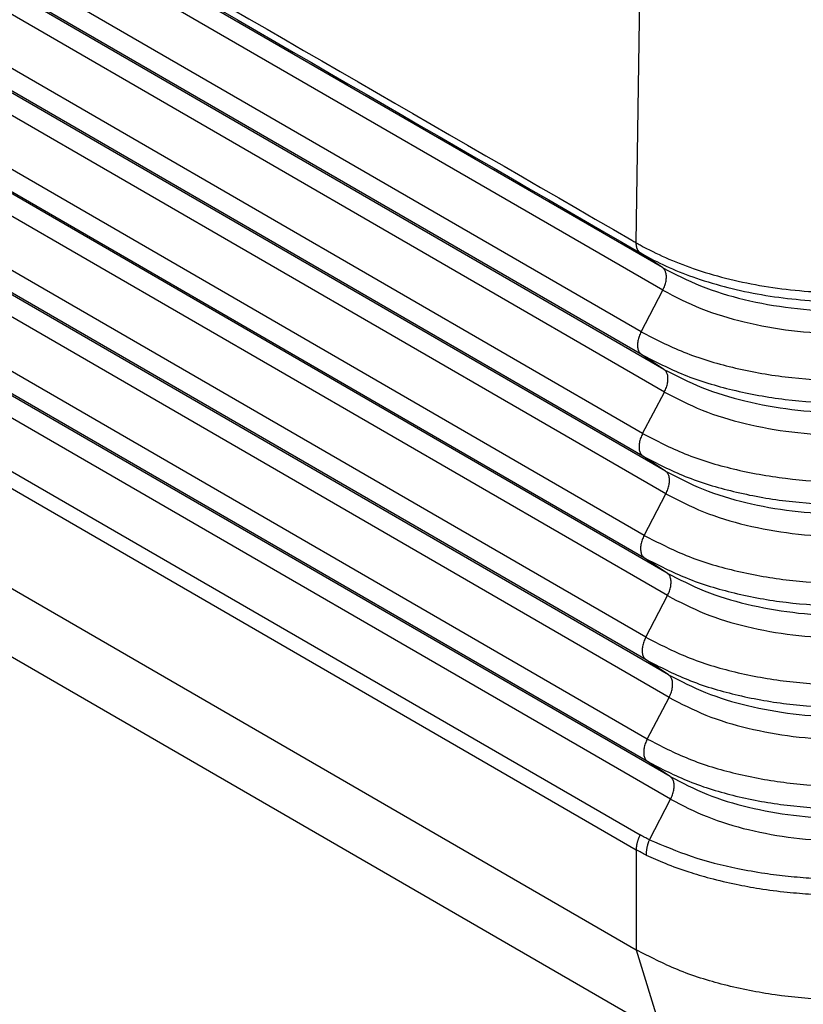
# Model space of a CAD drawing. Units: millimetres. Extents: x -567 to -270, y -146 to 64.
# Drawn here: x -540 to -535, y -125 to -118 of the extents above; entities that cross this region are included whole.
import ezdxf

# ---------------------------------------------------------------- set-up
doc = ezdxf.new("R2010")
doc.units = ezdxf.units.MM

msp = doc.modelspace()

# ---------------------------------------------------------------- linework, layer by layer
at = {"color": 2, "linetype": 'Continuous'}
for p, q in [((-535.7953, -119.7049), (-552.4977, -110.0379)), ((-535.7928, -119.8665), (-552.4952, -110.1996)), ((-535.9478, -120.1633), (-552.6502, -110.4964)), ((-535.9454, -120.325), (-552.6478, -110.6581)), ((-535.7842, -120.4324), (-552.4866, -110.7654)), ((-535.7817, -120.594), (-552.4841, -110.9271)), ((-535.9367, -120.8908), (-552.6391, -111.2239)), ((-535.9343, -121.0525), (-552.6367, -111.3856)), ((-535.7731, -121.1599), (-552.4755, -111.493)), ((-535.7706, -121.3215), (-552.473, -111.6546)), ((-535.9256, -121.6183), (-552.628, -111.9514)), ((-535.9232, -121.78), (-552.6256, -112.1131)), ((-535.762, -121.8874), (-552.4644, -112.2205)), ((-535.7595, -122.049), (-552.4619, -112.3821)), ((-535.9145, -122.3458), (-552.6169, -112.6789)), ((-535.9121, -122.5075), (-552.6144, -112.8406)), ((-535.7509, -122.6149), (-552.4532, -112.948)), ((-535.7484, -122.7766), (-552.4508, -113.1096)), ((-535.9034, -123.0733), (-552.6058, -113.4064)), ((-535.9009, -123.235), (-552.6033, -113.5681)), ((-535.7397, -123.3424), (-552.4421, -113.6755)), ((-535.7373, -123.5041), (-552.4397, -113.8372)), ((-552.5272, -114.1664), (-535.9545, -123.7582)), ((-552.5556, -114.2731), (-535.9828, -123.8649)), ((-552.5338, -115), (-535.9825, -124.5795)), ((-535.94, -125.0947), (-552.7319, -115.376)), ((-535.9415, -116.6811), (-535.9849, -119.5258)), ((-535.7953, -119.7049), (-535.9537, -119.5993)), ((-535.9478, -120.1633), (-535.7928, -119.8665)), ((-535.7842, -120.4324), (-535.9454, -120.325)), ((-535.9367, -120.8908), (-535.7817, -120.594)), ((-535.7731, -121.1599), (-535.9343, -121.0525)), ((-535.9256, -121.6183), (-535.7706, -121.3215)), ((-535.762, -121.8874), (-535.9232, -121.78)), ((-535.9145, -122.3458), (-535.7595, -122.049)), ((-535.7509, -122.6149), (-535.9121, -122.5075)), ((-535.9034, -123.0733), (-535.7484, -122.7766)), ((-535.7397, -123.3424), (-535.9009, -123.235)), ((-535.8881, -123.7929), (-535.7373, -123.5041)), ((-535.9828, -123.8649), (-535.9825, -124.5795)), ((-535.9825, -124.5795), (-535.2996, -126.8036))]:
    msp.add_line(p, q, dxfattribs=at)
for points, knots in [([(-552.687, -109.8591), (-552.682, -109.8619), (-552.6721, -109.8677), (-551.2771, -110.6751), (-548.5019, -112.2813), (-544.343, -114.6883), (-540.1806, -117.0974), (-537.3983, -118.7077), (-535.9998, -119.5172), (-535.9899, -119.5229), (-535.9849, -119.5258)], [0, 0, 0, 0, 0.017163, 0.03435, 4.835492, 9.636634, 14.450031, 19.263428, 19.280614, 19.297777, 19.297777, 19.297777, 19.297777]), ([(-552.6561, -109.9324), (-551.2642, -110.738), (-548.4805, -112.3492), (-544.3049, -114.7659), (-540.1293, -117.1826), (-537.3455, -118.7938), (-535.9537, -119.5993)], [0, 0, 0, 0, 4.82454, 9.649081, 14.473621, 19.298161, 19.298161, 19.298161, 19.298161]), ([(-535.9849, -119.5258), (-535.9849, -119.5278), (-535.9848, -119.5319), (-535.9845, -119.5378), (-535.9838, -119.5437), (-535.9829, -119.5494), (-535.9818, -119.5549), (-535.9804, -119.5603), (-535.9788, -119.5654), (-535.9769, -119.5703), (-535.9747, -119.5749), (-535.9723, -119.5793), (-535.9697, -119.5834), (-535.9669, -119.5872), (-535.9639, -119.5907), (-535.9607, -119.5939), (-535.9573, -119.5968), (-535.9549, -119.5985), (-535.9537, -119.5993)], [0, 0, 0, 0, 0.00609308, 0.01208891, 0.01797673, 0.02374725, 0.02939279, 0.03490761, 0.04028802, 0.04553262, 0.05064229, 0.05562038, 0.06047251, 0.06520659, 0.06983246, 0.07436168, 0.07880703, 0.08318214, 0.08318214, 0.08318214, 0.08318214]), ([(-535.9849, -119.5258), (-535.9798, -119.5287), (-535.9696, -119.5346), (-535.9006, -119.5734), (-535.7713, -119.6374), (-535.5676, -119.7169), (-535.3429, -119.7839), (-535.0996, -119.8356), (-534.8471, -119.8696), (-534.5894, -119.8855), (-534.3304, -119.8828), (-534.0739, -119.8617), (-533.8239, -119.8225), (-533.5841, -119.7659), (-533.3582, -119.6925), (-533.2046, -119.6271), (-533.1161, -119.5832), (-533.0903, -119.5698), (-533.0698, -119.5589), (-533.0594, -119.5532), (-533.0543, -119.5504)], [0, 0, 0, 0, 0.017663, 0.035388, 0.237529, 0.449669, 0.690698, 0.940024, 1.195347, 1.454174, 1.713901, 1.971893, 2.225527, 2.472403, 2.710302, 2.937327, 2.972186, 3.006714, 3.024445, 3.042091, 3.042091, 3.042091, 3.042091]), ([(-535.9537, -119.5993), (-535.9487, -119.6022), (-535.9388, -119.6079), (-535.8712, -119.6458), (-535.7447, -119.7082), (-535.5453, -119.7858), (-535.3253, -119.8511), (-535.087, -119.9015), (-534.8398, -119.9346), (-534.5875, -119.9498), (-534.3339, -119.947), (-534.0828, -119.9262), (-533.838, -119.8877), (-533.6032, -119.8321), (-533.382, -119.7602), (-533.2317, -119.6962), (-533.1451, -119.6531), (-533.1198, -119.6401), (-533.0997, -119.6293), (-533.0896, -119.6238), (-533.0845, -119.6211)], [0, 0, 0, 0, 0.017175, 0.03442, 0.232219, 0.43983, 0.675741, 0.9198, 1.16975, 1.42315, 1.677446, 1.930054, 2.178404, 2.420138, 2.653082, 2.875371, 2.909503, 2.943308, 2.960649, 2.977945, 2.977945, 2.977945, 2.977945]), ([(-535.7928, -119.8665), (-535.7877, -119.8557), (-535.7777, -119.8345), (-535.769, -119.8017), (-535.766, -119.7707), (-535.7692, -119.7432), (-535.7783, -119.7197), (-535.7898, -119.7096), (-535.7953, -119.7049)], [0, 0, 0, 0, 0.0359355, 0.070064, 0.1012526, 0.1288181, 0.1528081, 0.1743141, 0.1743141, 0.1743141, 0.1743141]), ([(-535.7953, -119.7049), (-535.7056, -119.7509), (-535.5192, -119.8466), (-535.2077, -119.9394), (-534.8727, -120.0001), (-534.5237, -120.0217), (-534.1738, -120.0053), (-533.8362, -119.9497), (-533.5207, -119.8616), (-533.3304, -119.7689), (-533.2387, -119.7242)], [0, 0, 0, 0, 0.302024, 0.627545, 0.97013, 1.321902, 1.674266, 2.018581, 2.346833, 2.652346, 2.652346, 2.652346, 2.652346]), ([(-535.7928, -119.8665), (-535.7033, -119.9125), (-535.5172, -120.008), (-535.2063, -120.1006), (-534.872, -120.1612), (-534.5236, -120.1828), (-534.1744, -120.1664), (-533.8375, -120.1109), (-533.5225, -120.023), (-533.3327, -119.9304), (-533.2411, -119.8859)], [0, 0, 0, 0, 0.301449, 0.626349, 0.968282, 1.319383, 1.671075, 2.014735, 2.342361, 2.647292, 2.647292, 2.647292, 2.647292]), ([(-535.9478, -120.1633), (-535.953, -120.1741), (-535.963, -120.1953), (-535.9716, -120.2281), (-535.9747, -120.2591), (-535.9714, -120.2866), (-535.9624, -120.3101), (-535.9508, -120.3202), (-535.9454, -120.325)], [0, 0, 0, 0, 0.0359355, 0.070064, 0.1012526, 0.1288181, 0.1528081, 0.1743141, 0.1743141, 0.1743141, 0.1743141]), ([(-535.9478, -120.1633), (-535.8476, -120.2148), (-535.6392, -120.3218), (-535.291, -120.4255), (-534.9166, -120.4933), (-534.5265, -120.5175), (-534.1354, -120.4991), (-533.758, -120.4369), (-533.4054, -120.3385), (-533.1927, -120.2349), (-533.0902, -120.185)], [0, 0, 0, 0, 0.337592, 0.701447, 1.084377, 1.477575, 1.871435, 2.256299, 2.623206, 2.964698, 2.964698, 2.964698, 2.964698]), ([(-535.9454, -120.325), (-535.8453, -120.3764), (-535.6373, -120.4832), (-535.2897, -120.5867), (-534.9159, -120.6544), (-534.5264, -120.6786), (-534.136, -120.6602), (-533.7593, -120.5981), (-533.4072, -120.4999), (-533.1949, -120.3964), (-533.0926, -120.3466)], [0, 0, 0, 0, 0.337017, 0.700251, 1.082528, 1.475056, 1.868244, 2.252452, 2.618734, 2.959644, 2.959644, 2.959644, 2.959644]), ([(-535.7817, -120.594), (-535.7766, -120.5832), (-535.7666, -120.562), (-535.7579, -120.5292), (-535.7549, -120.4982), (-535.7581, -120.4707), (-535.7671, -120.4472), (-535.7787, -120.4371), (-535.7842, -120.4324)], [0, 0, 0, 0, 0.0359355, 0.070064, 0.1012526, 0.1288181, 0.1528081, 0.1743141, 0.1743141, 0.1743141, 0.1743141]), ([(-535.7842, -120.4324), (-535.6952, -120.478), (-535.5104, -120.5729), (-535.2016, -120.6649), (-534.8695, -120.7251), (-534.5234, -120.7465), (-534.1766, -120.7302), (-533.8419, -120.6751), (-533.5291, -120.5877), (-533.3405, -120.4959), (-533.2495, -120.4516)], [0, 0, 0, 0, 0.299435, 0.622164, 0.961812, 1.310567, 1.659909, 2.001273, 2.326709, 2.629603, 2.629603, 2.629603, 2.629603]), ([(-535.7817, -120.594), (-535.6929, -120.6396), (-535.5085, -120.7343), (-535.2003, -120.8261), (-534.8688, -120.8862), (-534.5234, -120.9076), (-534.1772, -120.8913), (-533.8431, -120.8363), (-533.5309, -120.7491), (-533.3427, -120.6574), (-533.2519, -120.6132)], [0, 0, 0, 0, 0.298859, 0.620968, 0.959963, 1.308048, 1.656719, 1.997426, 2.322237, 2.624549, 2.624549, 2.624549, 2.624549]), ([(-535.9367, -120.8908), (-535.9419, -120.9017), (-535.9519, -120.9228), (-535.9605, -120.9556), (-535.9636, -120.9866), (-535.9603, -121.0141), (-535.9513, -121.0376), (-535.9397, -121.0477), (-535.9343, -121.0525)], [0, 0, 0, 0, 0.0359355, 0.070064, 0.1012526, 0.1288181, 0.1528081, 0.1743141, 0.1743141, 0.1743141, 0.1743141]), ([(-535.9367, -120.8908), (-535.8372, -120.9419), (-535.6305, -121.0481), (-535.285, -121.151), (-534.9134, -121.2183), (-534.5263, -121.2423), (-534.1382, -121.2241), (-533.7637, -121.1624), (-533.4138, -121.0647), (-533.2027, -120.9619), (-533.101, -120.9123)], [0, 0, 0, 0, 0.335002, 0.696066, 1.076058, 1.46624, 1.857078, 2.23899, 2.603083, 2.941955, 2.941955, 2.941955, 2.941955]), ([(-535.9343, -121.0525), (-535.8349, -121.1035), (-535.6285, -121.2095), (-535.2836, -121.3122), (-534.9127, -121.3794), (-534.5262, -121.4034), (-534.1388, -121.3852), (-533.765, -121.3236), (-533.4156, -121.226), (-533.205, -121.1234), (-533.1034, -121.0739)], [0, 0, 0, 0, 0.334427, 0.69487, 1.07421, 1.463721, 1.853888, 2.235143, 2.598611, 2.936901, 2.936901, 2.936901, 2.936901]), ([(-535.7706, -121.3215), (-535.7655, -121.3107), (-535.7555, -121.2895), (-535.7468, -121.2567), (-535.7437, -121.2257), (-535.747, -121.1982), (-535.756, -121.1748), (-535.7676, -121.1646), (-535.7731, -121.1599)], [0, 0, 0, 0, 0.0359355, 0.070064, 0.1012526, 0.1288181, 0.1528081, 0.1743141, 0.1743141, 0.1743141, 0.1743141]), ([(-535.7731, -121.1599), (-535.6849, -121.2052), (-535.5017, -121.2992), (-535.1955, -121.3904), (-534.8663, -121.45), (-534.5232, -121.4713), (-534.1794, -121.4552), (-533.8476, -121.4005), (-533.5375, -121.3139), (-533.3505, -121.2228), (-533.2603, -121.1789)], [0, 0, 0, 0, 0.296845, 0.616783, 0.953493, 1.299232, 1.645553, 1.983964, 2.306586, 2.606859, 2.606859, 2.606859, 2.606859]), ([(-535.7706, -121.3215), (-535.6826, -121.3667), (-535.4997, -121.4606), (-535.1942, -121.5516), (-534.8656, -121.6111), (-534.5232, -121.6324), (-534.18, -121.6163), (-533.8488, -121.5617), (-533.5393, -121.4753), (-533.3527, -121.3844), (-533.2627, -121.3405)], [0, 0, 0, 0, 0.296269, 0.615587, 0.951644, 1.296713, 1.642362, 1.980117, 2.302114, 2.601805, 2.601805, 2.601805, 2.601805]), ([(-535.9256, -121.6183), (-535.9308, -121.6292), (-535.9408, -121.6503), (-535.9494, -121.6831), (-535.9525, -121.7142), (-535.9492, -121.7416), (-535.9402, -121.7651), (-535.9286, -121.7752), (-535.9232, -121.78)], [0, 0, 0, 0, 0.0359355, 0.070064, 0.1012526, 0.1288181, 0.1528081, 0.1743141, 0.1743141, 0.1743141, 0.1743141]), ([(-535.9256, -121.6183), (-535.8269, -121.669), (-535.6217, -121.7744), (-535.2789, -121.8765), (-534.9102, -121.9432), (-534.5261, -121.9671), (-534.141, -121.949), (-533.7694, -121.8878), (-533.4222, -121.7908), (-533.2128, -121.6888), (-533.1118, -121.6396)], [0, 0, 0, 0, 0.332413, 0.690685, 1.06774, 1.454905, 1.842722, 2.221681, 2.582959, 2.919211, 2.919211, 2.919211, 2.919211]), ([(-535.9232, -121.78), (-535.8246, -121.8306), (-535.6198, -121.9358), (-535.2776, -122.0377), (-534.9095, -122.1044), (-534.526, -122.1282), (-534.1416, -122.1101), (-533.7707, -122.049), (-533.424, -121.9522), (-533.215, -121.8504), (-533.1142, -121.8013)], [0, 0, 0, 0, 0.331837, 0.689489, 1.065891, 1.452386, 1.839531, 2.217834, 2.578487, 2.914157, 2.914157, 2.914157, 2.914157]), ([(-535.7595, -122.049), (-535.7544, -122.0382), (-535.7444, -122.017), (-535.7357, -121.9842), (-535.7326, -121.9532), (-535.7359, -121.9257), (-535.7449, -121.9023), (-535.7565, -121.8922), (-535.762, -121.8874)], [0, 0, 0, 0, 0.0359355, 0.070064, 0.1012526, 0.1288181, 0.1528081, 0.1743141, 0.1743141, 0.1743141, 0.1743141]), ([(-535.762, -121.8874), (-535.6746, -121.9323), (-535.4929, -122.0255), (-535.1895, -122.1159), (-534.8631, -122.175), (-534.523, -122.1961), (-534.1822, -122.1801), (-533.8533, -122.1259), (-533.5459, -122.0401), (-533.3605, -121.9498), (-533.2712, -121.9063)], [0, 0, 0, 0, 0.294255, 0.611402, 0.945174, 1.287897, 1.631196, 1.966655, 2.286462, 2.584116, 2.584116, 2.584116, 2.584116]), ([(-535.7595, -122.049), (-535.6723, -122.0938), (-535.491, -122.1869), (-535.1881, -122.2771), (-534.8624, -122.3361), (-534.523, -122.3572), (-534.1828, -122.3412), (-533.8545, -122.2871), (-533.5477, -122.2014), (-533.3627, -122.1113), (-533.2736, -122.0679)], [0, 0, 0, 0, 0.29368, 0.610206, 0.943326, 1.285378, 1.628006, 1.962808, 2.28199, 2.579062, 2.579062, 2.579062, 2.579062]), ([(-535.9145, -122.3458), (-535.9197, -122.3567), (-535.9297, -122.3778), (-535.9383, -122.4106), (-535.9414, -122.4417), (-535.9381, -122.4691), (-535.9291, -122.4926), (-535.9175, -122.5027), (-535.9121, -122.5075)], [0, 0, 0, 0, 0.0359355, 0.070064, 0.1012526, 0.1288181, 0.1528081, 0.1743141, 0.1743141, 0.1743141, 0.1743141]), ([(-535.9145, -122.3458), (-535.8165, -122.3961), (-535.613, -122.5007), (-535.2728, -122.6019), (-534.907, -122.6682), (-534.5258, -122.6919), (-534.1438, -122.6739), (-533.7751, -122.6132), (-533.4305, -122.517), (-533.2228, -122.4158), (-533.1226, -122.367)], [0, 0, 0, 0, 0.329823, 0.685304, 1.059421, 1.44357, 1.828365, 2.204372, 2.562836, 2.896468, 2.896468, 2.896468, 2.896468]), ([(-535.9121, -122.5075), (-535.8143, -122.5577), (-535.611, -122.6621), (-535.2715, -122.7632), (-534.9063, -122.8293), (-534.5258, -122.8529), (-534.1444, -122.835), (-533.7764, -122.7744), (-533.4324, -122.6784), (-533.225, -122.5773), (-533.125, -122.5286)], [0, 0, 0, 0, 0.329247, 0.684108, 1.057572, 1.441051, 1.825175, 2.200525, 2.558364, 2.891414, 2.891414, 2.891414, 2.891414]), ([(-535.7484, -122.7766), (-535.7433, -122.7657), (-535.7333, -122.7446), (-535.7246, -122.7118), (-535.7215, -122.6807), (-535.7248, -122.6532), (-535.7338, -122.6298), (-535.7454, -122.6197), (-535.7509, -122.6149)], [0, 0, 0, 0, 0.0359355, 0.070064, 0.1012526, 0.1288181, 0.1528081, 0.1743141, 0.1743141, 0.1743141, 0.1743141]), ([(-535.7509, -122.6149), (-535.6642, -122.6594), (-535.4842, -122.7518), (-535.1834, -122.8414), (-534.8599, -122.9), (-534.5228, -122.9209), (-534.1849, -122.905), (-533.859, -122.8513), (-533.5543, -122.7662), (-533.3705, -122.6767), (-533.282, -122.6336)], [0, 0, 0, 0, 0.291665, 0.606021, 0.936856, 1.276562, 1.61684, 1.949346, 2.266339, 2.561373, 2.561373, 2.561373, 2.561373]), ([(-535.7484, -122.7766), (-535.6619, -122.821), (-535.4822, -122.9132), (-535.1821, -123.0026), (-534.8592, -123.0611), (-534.5228, -123.082), (-534.1856, -123.0661), (-533.8602, -123.0125), (-533.5561, -122.9276), (-533.3728, -122.8383), (-533.2844, -122.7952)], [0, 0, 0, 0, 0.29109, 0.604825, 0.935007, 1.274043, 1.613649, 1.945499, 2.261867, 2.556319, 2.556319, 2.556319, 2.556319]), ([(-535.9034, -123.0733), (-535.9085, -123.0842), (-535.9186, -123.1053), (-535.9272, -123.1381), (-535.9303, -123.1692), (-535.927, -123.1967), (-535.918, -123.2201), (-535.9064, -123.2302), (-535.9009, -123.235)], [0, 0, 0, 0, 0.0359355, 0.070064, 0.1012526, 0.1288181, 0.1528081, 0.1743141, 0.1743141, 0.1743141, 0.1743141]), ([(-535.9034, -123.0733), (-535.8062, -123.1233), (-535.6042, -123.227), (-535.2668, -123.3274), (-534.9038, -123.3932), (-534.5256, -123.4167), (-534.1465, -123.3989), (-533.7808, -123.3386), (-533.4389, -123.2432), (-533.2328, -123.1427), (-533.1335, -123.0943)], [0, 0, 0, 0, 0.327233, 0.679923, 1.051102, 1.432235, 1.814009, 2.187063, 2.542712, 2.873725, 2.873725, 2.873725, 2.873725]), ([(-535.9009, -123.235), (-535.8039, -123.2848), (-535.6023, -123.3884), (-535.2654, -123.4887), (-534.9031, -123.5543), (-534.5256, -123.5777), (-534.1472, -123.56), (-533.7821, -123.4998), (-533.4408, -123.4045), (-533.235, -123.3043), (-533.1359, -123.256)], [0, 0, 0, 0, 0.326657, 0.678727, 1.049254, 1.429716, 1.810818, 2.183217, 2.53824, 2.868671, 2.868671, 2.868671, 2.868671]), ([(-535.7373, -123.5041), (-535.7321, -123.4932), (-535.7221, -123.4721), (-535.7135, -123.4393), (-535.7104, -123.4082), (-535.7137, -123.3807), (-535.7227, -123.3573), (-535.7343, -123.3472), (-535.7397, -123.3424)], [0, 0, 0, 0, 0.0359355, 0.070064, 0.1012526, 0.1288181, 0.1528081, 0.1743141, 0.1743141, 0.1743141, 0.1743141]), ([(-535.7397, -123.3424), (-535.6539, -123.3865), (-535.4755, -123.4781), (-535.1773, -123.5669), (-534.8567, -123.625), (-534.5226, -123.6457), (-534.1877, -123.63), (-533.8646, -123.5767), (-533.5626, -123.4924), (-533.3806, -123.4037), (-533.2928, -123.3609)], [0, 0, 0, 0, 0.289075, 0.600639, 0.928537, 1.265227, 1.602483, 1.932037, 2.246215, 2.538629, 2.538629, 2.538629, 2.538629]), ([(-535.7373, -123.5041), (-535.6516, -123.5481), (-535.4735, -123.6395), (-535.176, -123.7281), (-534.856, -123.7861), (-534.5226, -123.8068), (-534.1884, -123.7911), (-533.8659, -123.7379), (-533.5645, -123.6538), (-533.3828, -123.5652), (-533.2952, -123.5226)], [0, 0, 0, 0, 0.2885, 0.599444, 0.926688, 1.262708, 1.599293, 1.928191, 2.241743, 2.533575, 2.533575, 2.533575, 2.533575]), ([(-535.9545, -123.7582), (-535.9556, -123.7604), (-535.9578, -123.7648), (-535.961, -123.7715), (-535.964, -123.7782), (-535.9668, -123.7851), (-535.9694, -123.792), (-535.9718, -123.7989), (-535.9739, -123.8058), (-535.9759, -123.8127), (-535.9776, -123.8196), (-535.9791, -123.8264), (-535.9803, -123.8331), (-535.9813, -123.8397), (-535.9821, -123.8463), (-535.9826, -123.8526), (-535.9828, -123.8588), (-535.9828, -123.8629), (-535.9828, -123.8649)], [0, 0, 0, 0, 0.0073647, 0.0147563, 0.0221574, 0.0295501, 0.0369162, 0.0442379, 0.0514972, 0.0586769, 0.0657605, 0.0727321, 0.079577, 0.0862819, 0.0928346, 0.0992247, 0.1054432, 0.111483, 0.111483, 0.111483, 0.111483]), ([(-535.8881, -123.7929), (-535.894, -123.7901), (-535.9053, -123.7847), (-535.9216, -123.7764), (-535.9379, -123.7677), (-535.9487, -123.7615), (-535.9545, -123.7582)], [0, 0, 0, 0, 0.01953581, 0.03740046, 0.05494409, 0.07484502, 0.07484502, 0.07484502, 0.07484502]), ([(-535.8881, -123.7929), (-535.8891, -123.7951), (-535.8911, -123.7997), (-535.8939, -123.8066), (-535.8965, -123.8135), (-535.899, -123.8206), (-535.9012, -123.8277), (-535.9032, -123.8348), (-535.905, -123.842), (-535.9066, -123.8491), (-535.9079, -123.8562), (-535.9091, -123.8632), (-535.9099, -123.8701), (-535.9106, -123.8769), (-535.911, -123.8836), (-535.9112, -123.8902), (-535.9112, -123.8965), (-535.9109, -123.9007), (-535.9108, -123.9028)], [0, 0, 0, 0, 0.0074026, 0.0148438, 0.022306, 0.0297714, 0.0372215, 0.0446381, 0.052003, 0.0592983, 0.0665069, 0.0736122, 0.0805988, 0.0874524, 0.09416, 0.10071, 0.1070924, 0.1132991, 0.1132991, 0.1132991, 0.1132991]), ([(-535.8881, -123.7929), (-535.7898, -123.8346), (-535.5854, -123.9213), (-535.3063, -123.9909), (-535.0738, -124.0324), (-534.8971, -124.0545), (-534.717, -124.0691), (-534.5304, -124.0752), (-534.3382, -124.0722), (-534.1523, -124.0604), (-533.9692, -124.0399), (-533.7909, -124.011), (-533.6186, -123.9739), (-533.4576, -123.9298), (-533.3005, -123.878), (-533.2011, -123.8359), (-533.1483, -123.8136)], [0, 0, 0, 0, 0.320077, 0.665079, 0.859855, 1.028555, 1.199263, 1.401745, 1.588406, 1.775561, 1.960452, 2.140873, 2.317147, 2.489143, 2.641307, 2.812985, 2.812985, 2.812985, 2.812985]), ([(-535.9108, -123.9028), (-535.9173, -123.8997), (-535.9295, -123.8938), (-535.9471, -123.8847), (-535.9647, -123.8753), (-535.9765, -123.8686), (-535.9828, -123.8649)], [0, 0, 0, 0, 0.0215617, 0.04066878, 0.05946084, 0.0813518, 0.0813518, 0.0813518, 0.0813518]), ([(-535.9108, -123.9028), (-535.8664, -123.9228), (-535.7674, -123.9674), (-535.615, -124.0216), (-535.4453, -124.0717), (-535.2767, -124.1113), (-535.0925, -124.1446), (-534.9129, -124.1679), (-534.7202, -124.1834), (-534.4676, -124.1917), (-534.1488, -124.1794), (-533.7839, -124.1292), (-533.4404, -124.0494), (-533.2287, -123.9647), (-533.1265, -123.9239)], [0, 0, 0, 0, 0.146018, 0.325778, 0.484694, 0.676833, 0.844988, 1.045976, 1.219719, 1.424804, 1.804103, 2.175038, 2.528765, 2.858383, 2.858383, 2.858383, 2.858383]), ([(-533.1836, -124.668), (-533.2891, -124.7116), (-533.5066, -124.8016), (-533.8591, -124.8842), (-534.2308, -124.9325), (-534.6116, -124.9403), (-534.9888, -124.9089), (-535.3494, -124.8376), (-535.6844, -124.7336), (-535.8856, -124.6296), (-535.9825, -124.5795)], [0, 0, 0, 0, 0.34209, 0.705155, 1.08217, 1.465097, 1.845497, 2.2151, 2.566397, 2.893285, 2.893285, 2.893285, 2.893285])]:
    msp.add_open_spline(points, degree=3, knots=knots, dxfattribs=at)

doc.saveas('drawing.dxf')
